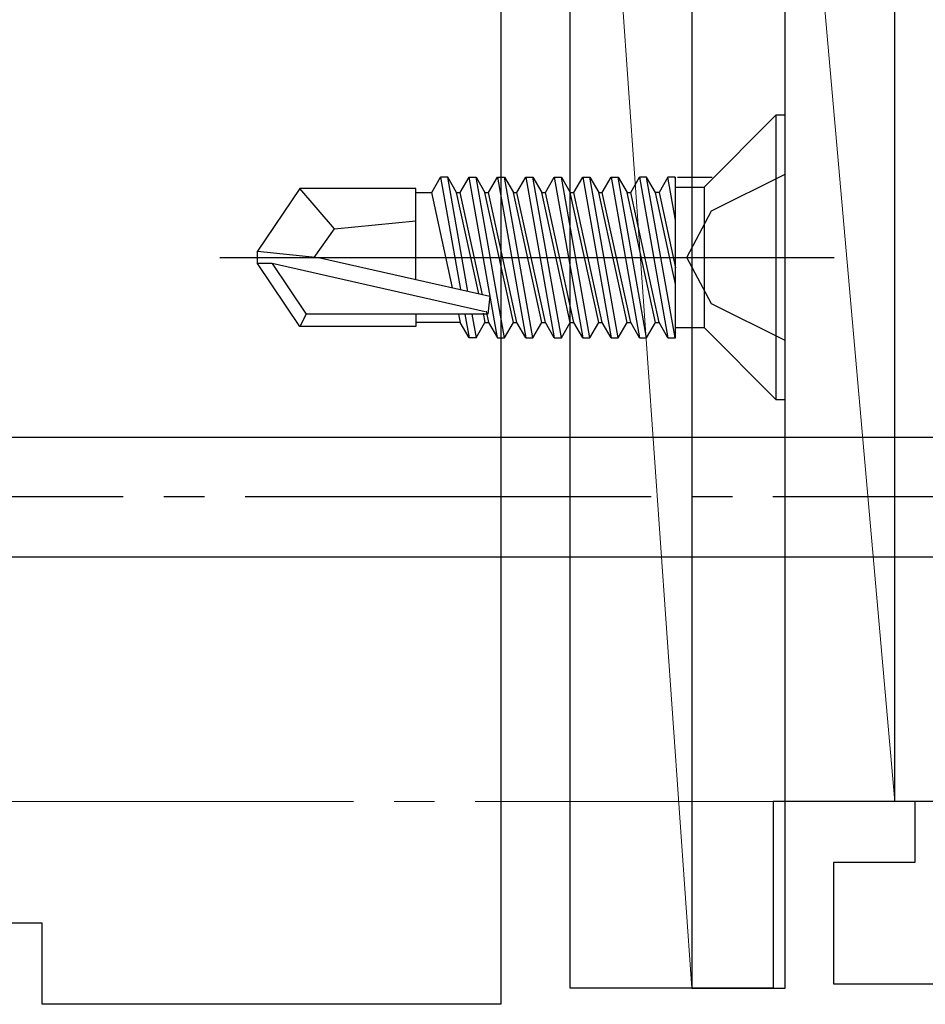
# Model space of a CAD drawing. Extents: x 105 to 1155, y 126 to 1688.
# Drawn here: x 846 to 869, y 1036 to 1060 of the extents above; entities that cross this region are included whole.
import ezdxf

# ---------------------------------------------------------------- set-up
doc = ezdxf.new("R2010")
doc.units = 0
doc.linetypes.add('YCENTER_1', pattern=[13, 10, -1, 1, -1])
for name, color, linetype, lineweight in [('YKK_11', 7, 'CONTINUOUS', 30), ('YKK_12', 2, 'CONTINUOUS', 13), ('YKK_13', 4, 'CONTINUOUS', 30), ('YSS_K', 3, 'CONTINUOUS', 13)]:
    doc.layers.add(name, color=color, linetype=linetype, lineweight=lineweight)

msp = doc.modelspace()

# ---------------------------------------------------------------- linework, layer by layer
at = {"layer": 'YKK_11', "color": 4, "linetype": 'ByBlock', "lineweight": -2, "ltscale": 0.5}
for p, q in [((858.142, 1079.122, 0), (858.142, 1035.522, 0)), ((859.842, 1035.922, 0), (859.842, 1078.622, 0)), ((868.342, 1040.522, 0), (864.842, 1040.522, 0)), ((864.842, 1040.522, 0), (864.842, 1035.922, 0)), ((868.342, 1039.022, 0), (868.342, 1040.522, 0)), ((866.342, 1036.022, 0), (866.342, 1039.022, 0)), ((866.342, 1039.022, 0), (868.342, 1039.022, 0)), ((846.842, 1035.522, 0), (846.842, 1037.522, 0)), ((874.342, 1036.022, 0), (866.342, 1036.022, 0)), ((864.842, 1035.922, 0), (859.842, 1035.922, 0)), ((858.142, 1035.522, 0), (846.842, 1035.522, 0))]:
    msp.add_line(p, q, dxfattribs=at)
at = {"layer": 'YKK_11', "color": 211, "linetype": 'ByBlock', "lineweight": -2}
for p, q in [((867.842, 1040.522, 0), (867.842, 1076.063, 0)), ((892.842, 1040.522, 0), (867.842, 1040.522, 0))]:
    msp.add_line(p, q, dxfattribs=at)
at = {"layer": 'YKK_11', "color": 4, "linetype": 'ByBlock', "lineweight": -2}
msp.add_line((846.842, 1037.522, 0), (845.842, 1037.522, 0), dxfattribs=at)
at = {"layer": 'YKK_12', "color": 1, "linetype": 'YCENTER_1'}
msp.add_line((688.508, 1040.522, 0), (910.575, 1040.522, 0), dxfattribs=at)
at = {"layer": 'YKK_13'}
for p, q in [((862.842, 1107.922, 0), (862.842, 1035.922, 0)), ((865.142, 1035.922, 0), (865.142, 1107.922, 0)), ((862.842, 1035.922, 0), (865.142, 1035.922, 0))]:
    msp.add_line(p, q, dxfattribs=at)
at = {"layer": 'YKK_13', "linetype": 'ByBlock', "lineweight": -2, "ltscale": 0.5}
for p, q in [((863.142, 1055.652, 0), (864.912, 1057.422, 0)), ((865.142, 1057.422, 0), (864.912, 1057.422, 0)), ((864.912, 1057.422, 0), (864.912, 1050.422, 0)), ((865.142, 1050.422, 0), (865.142, 1057.422, 0)), ((856.436, 1055.522, 0), (856.655, 1055.901, 0)), ((856.655, 1055.901, 0), (857.145, 1053.127, 0)), ((856.829, 1055.901, 0), (856.655, 1055.901, 0)), ((857.048, 1055.522, 0), (856.829, 1055.901, 0)), ((857.327, 1053.085, 0), (856.829, 1055.901, 0)), ((857.136, 1055.522, 0), (857.355, 1055.901, 0)), ((857.355, 1055.901, 0), (857.529, 1055.901, 0)), ((858.055, 1051.943, 0), (857.355, 1055.901, 0)), ((857.529, 1055.901, 0), (857.748, 1055.522, 0)), ((858.229, 1051.943, 0), (857.529, 1055.901, 0)), ((857.836, 1055.522, 0), (858.055, 1055.901, 0)), ((858.055, 1055.901, 0), (858.229, 1055.901, 0)), ((858.055, 1055.901, 0), (858.755, 1051.943, 0)), ((858.229, 1055.901, 0), (858.448, 1055.522, 0)), ((858.929, 1051.943, 0), (858.229, 1055.901, 0)), ((858.536, 1055.522, 0), (858.755, 1055.901, 0)), ((858.755, 1055.901, 0), (858.929, 1055.901, 0)), ((858.755, 1055.901, 0), (859.455, 1051.943, 0)), ((858.929, 1055.901, 0), (859.148, 1055.522, 0)), ((859.629, 1051.943, 0), (858.929, 1055.901, 0)), ((859.236, 1055.522, 0), (859.455, 1055.901, 0)), ((859.455, 1055.901, 0), (859.629, 1055.901, 0)), ((859.455, 1055.901, 0), (860.155, 1051.943, 0)), ((859.629, 1055.901, 0), (859.848, 1055.522, 0)), ((860.329, 1051.943, 0), (859.629, 1055.901, 0)), ((859.936, 1055.522, 0), (860.155, 1055.901, 0)), ((860.155, 1055.901, 0), (860.329, 1055.901, 0)), ((860.155, 1055.901, 0), (860.855, 1051.943, 0)), ((860.329, 1055.901, 0), (860.548, 1055.522, 0)), ((861.029, 1051.943, 0), (860.329, 1055.901, 0)), ((860.636, 1055.522, 0), (860.855, 1055.901, 0)), ((860.855, 1055.901, 0), (861.029, 1055.901, 0)), ((860.855, 1055.901, 0), (861.555, 1051.943, 0)), ((861.029, 1055.901, 0), (861.248, 1055.522, 0)), ((861.729, 1051.943, 0), (861.029, 1055.901, 0)), ((861.336, 1055.522, 0), (861.555, 1055.901, 0)), ((861.555, 1055.901, 0), (862.255, 1051.943, 0)), ((861.729, 1055.901, 0), (861.555, 1055.901, 0)), ((861.948, 1055.522, 0), (861.729, 1055.901, 0)), ((862.429, 1051.943, 0), (861.729, 1055.901, 0)), ((862.255, 1055.901, 0), (862.036, 1055.522, 0)), ((862.429, 1055.901, 0), (862.255, 1055.901, 0)), ((862.442, 1054.842, 0), (862.255, 1055.901, 0)), ((862.442, 1055.829, 0), (862.429, 1055.901, 0)), ((862.442, 1051.943, 0), (862.442, 1055.901, 0)), ((862.486, 1055.901, 0), (863.343, 1055.901, 0)), ((863.327, 1055.067, 0), (865.142, 1055.972, 0)), ((862.442, 1055.652, 0), (863.142, 1055.652, 0)), ((863.142, 1055.652, 0), (863.142, 1052.192, 0)), ((853.188, 1055.622, 0), (852.142, 1054.072, 0)), ((856.042, 1055.622, 0), (853.188, 1055.622, 0)), ((854.042, 1054.622, 0), (853.188, 1055.622, 0)), ((856.042, 1053.377, 0), (856.042, 1055.622, 0)), ((856.042, 1055.522, 0), (856.436, 1055.522, 0)), ((856.95, 1053.171, 0), (856.436, 1055.522, 0)), ((857.594, 1053.024, 0), (857.048, 1055.522, 0)), ((857.048, 1055.522, 0), (857.136, 1055.522, 0)), ((857.688, 1053, 0), (857.136, 1055.522, 0)), ((857.748, 1055.522, 0), (857.836, 1055.522, 0)), ((858.448, 1052.322, 0), (857.748, 1055.522, 0)), ((858.536, 1052.322, 0), (857.836, 1055.522, 0)), ((858.448, 1055.522, 0), (858.536, 1055.522, 0)), ((859.148, 1052.322, 0), (858.448, 1055.522, 0)), ((859.236, 1052.322, 0), (858.536, 1055.522, 0)), ((859.148, 1055.522, 0), (859.236, 1055.522, 0)), ((859.848, 1052.322, 0), (859.148, 1055.522, 0)), ((859.936, 1052.322, 0), (859.236, 1055.522, 0)), ((859.848, 1055.522, 0), (859.936, 1055.522, 0)), ((860.548, 1052.322, 0), (859.848, 1055.522, 0)), ((860.636, 1052.322, 0), (859.936, 1055.522, 0)), ((860.548, 1055.522, 0), (860.636, 1055.522, 0)), ((861.248, 1052.322, 0), (860.548, 1055.522, 0)), ((861.336, 1052.322, 0), (860.636, 1055.522, 0)), ((861.248, 1055.522, 0), (861.336, 1055.522, 0)), ((861.948, 1052.322, 0), (861.248, 1055.522, 0)), ((862.036, 1052.322, 0), (861.336, 1055.522, 0)), ((862.036, 1055.522, 0), (861.948, 1055.522, 0)), ((862.442, 1053.264, 0), (861.948, 1055.522, 0)), ((862.036, 1055.522, 0), (862.442, 1053.665, 0)), ((862.718, 1053.922, 0), (863.327, 1055.067, 0)), ((854.042, 1054.622, 0), (856.042, 1054.822, 0)), ((853.541, 1053.922, 0), (854.042, 1054.622, 0)), ((852.142, 1053.772, 0), (852.142, 1054.072, 0)), ((852.142, 1054.072, 0), (853.648, 1053.922, 0)), ((851.216, 1053.922, 0), (866.344, 1053.922, 0)), ((853.188, 1052.222, 0), (852.142, 1053.772, 0)), ((852.504, 1053.772, 0), (852.142, 1053.772, 0)), ((857.752, 1052.578, 0), (852.504, 1053.772, 0)), ((852.504, 1053.772, 0), (853.347, 1052.522, 0)), ((853.648, 1053.922, 0), (857.864, 1052.963, 0)), ((863.327, 1052.777, 0), (862.718, 1053.922, 0)), ((857.864, 1052.963, 0), (857.814, 1052.522, 0)), ((865.142, 1051.872, 0), (863.327, 1052.777, 0)), ((853.347, 1052.522, 0), (853.188, 1052.222, 0)), ((857.814, 1052.522, 0), (853.347, 1052.522, 0)), ((856.042, 1052.522, 0), (856.042, 1052.222, 0)), ((857.092, 1052.522, 0), (857.136, 1052.322, 0)), ((857.252, 1052.522, 0), (857.355, 1051.943, 0)), ((857.427, 1052.522, 0), (857.529, 1051.943, 0)), ((857.699, 1052.545, 0), (857.748, 1052.322, 0)), ((857.775, 1052.6, 0), (857.836, 1052.322, 0)), ((857.136, 1052.322, 0), (856.042, 1052.322, 0)), ((857.355, 1051.943, 0), (857.136, 1052.322, 0)), ((857.529, 1051.943, 0), (857.748, 1052.322, 0)), ((857.748, 1052.322, 0), (857.836, 1052.322, 0)), ((857.836, 1052.322, 0), (858.055, 1051.943, 0)), ((858.229, 1051.943, 0), (858.448, 1052.322, 0)), ((858.448, 1052.322, 0), (858.536, 1052.322, 0)), ((858.755, 1051.943, 0), (858.536, 1052.322, 0)), ((858.929, 1051.943, 0), (859.148, 1052.322, 0)), ((859.148, 1052.322, 0), (859.236, 1052.322, 0)), ((859.455, 1051.943, 0), (859.236, 1052.322, 0)), ((859.629, 1051.943, 0), (859.848, 1052.322, 0)), ((859.848, 1052.322, 0), (859.936, 1052.322, 0)), ((860.155, 1051.943, 0), (859.936, 1052.322, 0)), ((860.329, 1051.943, 0), (860.548, 1052.322, 0)), ((860.548, 1052.322, 0), (860.636, 1052.322, 0)), ((860.855, 1051.943, 0), (860.636, 1052.322, 0)), ((861.029, 1051.943, 0), (861.248, 1052.322, 0)), ((861.248, 1052.322, 0), (861.336, 1052.322, 0)), ((861.555, 1051.943, 0), (861.336, 1052.322, 0)), ((861.729, 1051.943, 0), (861.948, 1052.322, 0)), ((861.948, 1052.322, 0), (862.036, 1052.322, 0)), ((862.255, 1051.943, 0), (862.036, 1052.322, 0)), ((856.042, 1052.222, 0), (853.188, 1052.222, 0)), ((862.442, 1052.192, 0), (863.142, 1052.192, 0)), ((863.142, 1052.192, 0), (864.912, 1050.422, 0)), ((857.529, 1051.943, 0), (857.355, 1051.943, 0)), ((858.055, 1051.943, 0), (858.229, 1051.943, 0)), ((858.755, 1051.943, 0), (858.929, 1051.943, 0)), ((859.455, 1051.943, 0), (859.629, 1051.943, 0)), ((860.155, 1051.943, 0), (860.329, 1051.943, 0)), ((860.855, 1051.943, 0), (861.029, 1051.943, 0)), ((861.555, 1051.943, 0), (861.729, 1051.943, 0)), ((862.255, 1051.943, 0), (862.442, 1051.943, 0)), ((864.912, 1050.422, 0), (865.142, 1050.422, 0))]:
    msp.add_line(p, q, dxfattribs=at)
at = {"layer": 'YKK_13', "linetype": 'ByBlock', "lineweight": -2, "ltscale": 3}
for p, q in [((839.769, 1049.497, 0), (868.842, 1049.497, 0)), ((839.859, 1046.547, 0), (868.842, 1046.547, 0))]:
    msp.add_line(p, q, dxfattribs=at)
at = {"layer": 'YKK_13', "linetype": 'YCENTER_1', "lineweight": -2}
msp.add_line((874.84, 1048.022, 0), (791.842, 1048.022, 0), dxfattribs=at)
at = {"layer": 'YSS_K', "ltscale": 3}
for p, q in [((859.842, 1078.622, 0), (862.842, 1035.922, 0)), ((859.842, 1078.622, 0), (859.842, 1035.922, 0)), ((862.842, 1035.922, 0), (862.842, 1078.622, 0)), ((859.842, 1035.922, 0), (862.842, 1035.922, 0))]:
    msp.add_line(p, q, dxfattribs=at)
at = {"layer": 'YSS_K'}
for p, q in [((865.142, 1071.122, 0), (867.842, 1040.522, 0)), ((865.142, 1071.122, 0), (865.142, 1040.522, 0)), ((867.842, 1040.522, 0), (867.842, 1071.122, 0)), ((865.142, 1040.522, 0), (867.842, 1040.522, 0))]:
    msp.add_line(p, q, dxfattribs=at)

doc.saveas('drawing.dxf')
